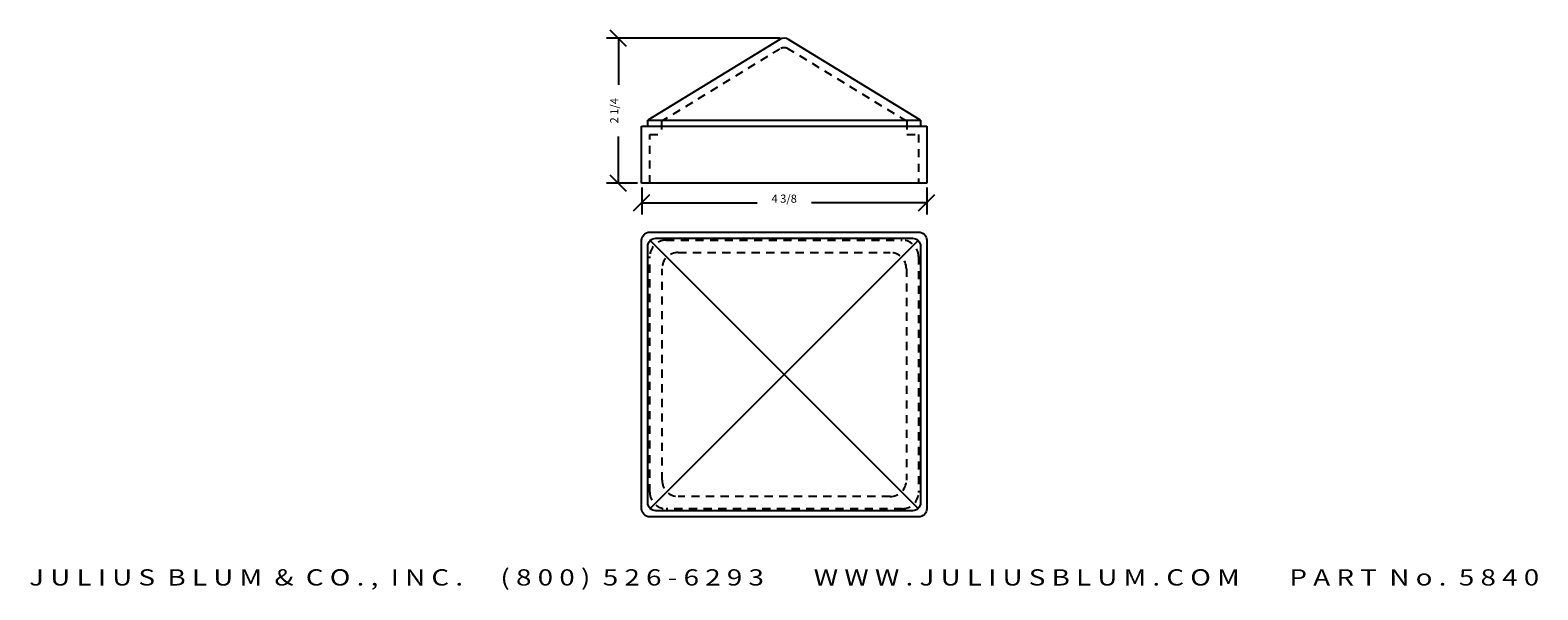
# Model space of a CAD drawing. Extents: x -6.3 to 16.8, y -10.1 to -1.5.
import ezdxf
from ezdxf.enums import TextEntityAlignment as Align

# ---------------------------------------------------------------- set-up
doc = ezdxf.new("R2010")
doc.units = 0
doc.header["$MEASUREMENT"] = 0
doc.linetypes.add('HIDDEN2', pattern=[0.1875, 0.125, -0.0625])
doc.layers.get('0').update_dxf_attribs({"linetype": 'CONTINUOUS'})
doc.layers.get('DEFPOINTS').update_dxf_attribs({"linetype": 'CONTINUOUS'})
for name, color, linetype in [('ADP1DETAIL', 7, 'CONTINUOUS'), ('ADP2DETAIL', 5, 'CONTINUOUS'), ('ADPDIM', 3, 'CONTINUOUS')]:
    doc.layers.add(name, color=color, linetype=linetype)
doc.styles.add('ARIAL_WIDE', font='ARIAL.TTF', dxfattribs={"width": 1.25})
doc.dimstyles.get("Standard").update_dxf_attribs({"dimtxt": 0.18, "dimasz": 0.18, "dimexe": 0.18, "dimexo": 0.0625, "dimgap": 0.09, "dimtad": 0, "dimtih": 1, "dimtoh": 1, "dimdec": 4, "dimzin": 0, "dimtxsty": 'STANDARD', "dimcen": 0.09, "dimazin": 3, "dimtfac": 1, "dimtdec": 4, "dimtofl": 0, "dimtmove": 0, "dimatfit": 3, "dimtolj": 1, "dimtzin": 0})

# ---------------------------------------------------------------- blocks, each defined once
blk = doc.blocks.new('*D0')
at = {"color": 0, "linetype": 'BYBLOCK'}
for p, q in [((2.917, -4.304), (3.167, -4.054)), ((3.042, -3.943), (3.042, -4.359)), ((7.292, -4.304), (7.542, -4.054)), ((7.417, -3.943), (7.417, -4.359)), ((3.042, -4.179), (4.813, -4.179)), ((7.417, -4.179), (5.646, -4.179))]:
    blk.add_line(p, q, dxfattribs=at)
at = {"layer": 'DEFPOINTS', "color": 0, "linetype": 'BYBLOCK'}
for p in [(3.042, -3.88), (7.417, -3.88), (7.417, -4.179)]:
    blk.add_point(p, dxfattribs=at)
at = {"color": 0, "linetype": 'BYBLOCK'}
blk.add_text('4 3/8', height=0.125, dxfattribs=at).set_placement((5.229, -4.179), align=Align.CENTER)
blk = doc.blocks.new('*D1')
at = {"color": 0, "linetype": 'BYBLOCK'}
for p, q in [((2.809, -1.777), (2.559, -1.527)), ((5.167, -1.652), (2.504, -1.652)), ((2.684, -1.652), (2.684, -2.37)), ((2.684, -3.88), (2.684, -3.162)), ((2.979, -3.88), (2.504, -3.88)), ((2.809, -4.005), (2.559, -3.755))]:
    blk.add_line(p, q, dxfattribs=at)
at = {"layer": 'DEFPOINTS', "color": 0, "linetype": 'BYBLOCK'}
for p in [(2.684, -1.652), (5.229, -1.652), (3.042, -3.88)]:
    blk.add_point(p, dxfattribs=at)
at = {"color": 0, "linetype": 'BYBLOCK'}
blk.add_text('2 1/4', height=0.125, rotation=90, dxfattribs=at).set_placement((2.684, -2.766), align=Align.CENTER)

msp = doc.modelspace()

# ---------------------------------------------------------------- linework, layer by layer
at = {"layer": 'ADP1DETAIL'}
for p, q in [((5.1636, -1.67079), (3.13542, -2.91163)), ((7.32292, -2.91163), (5.29475, -1.67079)), ((3.04167, -3.00538), (7.41667, -3.00538)), ((3.04167, -3.88038), (3.04167, -3.00538)), ((3.13542, -2.91163), (7.32292, -2.91163)), ((3.13542, -3.00538), (3.13542, -2.91163)), ((7.32292, -2.91163), (7.32292, -3.00538)), ((7.41667, -3.00538), (7.41667, -3.88038)), ((7.41667, -3.88038), (3.04167, -3.88038)), ((3.17203, -4.76075), (7.28631, -8.87502)), ((7.28631, -4.76075), (3.17203, -8.87502))]:
    msp.add_line(p, q, dxfattribs=at)
for points in [[(3.04167, -8.88038), (3.04167, -4.75538, -0.41421356), (3.16667, -4.63038), (7.29167, -4.63038, -0.41421356), (7.41667, -4.75538), (7.41667, -8.88038, -0.41421356), (7.29167, -9.00538), (3.16667, -9.00538, -0.41421356)], [(3.13542, -8.78663), (3.13542, -4.84913, -0.41421356), (3.26042, -4.72413), (7.19792, -4.72413, -0.41421356), (7.32292, -4.84913), (7.32292, -8.78663, -0.41421356), (7.19792, -8.91163), (3.26042, -8.91163, -0.41421356)]]:
    msp.add_lwpolyline(points, format="xyb", close=True, dxfattribs=at)
msp.add_arc((5.22917, -1.77721), 0.125, 58.360218, 121.639782, dxfattribs=at)
at = {"layer": 'ADP2DETAIL', "linetype": 'HIDDEN2'}
for p, q in [((5.1636, -1.81761), (3.34628, -2.92853)), ((7.11199, -2.92849), (5.29475, -1.81761)), ((3.34628, -2.92853), (3.34628, -3.13038)), ((7.11199, -2.92849), (7.11199, -3.13038)), ((3.16667, -3.88038), (3.16667, -3.13038)), ((3.16667, -3.13038), (3.34628, -3.13038)), ((7.11199, -3.13038), (7.29167, -3.13038)), ((7.29167, -3.13038), (7.29167, -3.88038))]:
    msp.add_line(p, q, dxfattribs=at)
for points in [[(3.16667, -8.63038), (3.16667, -5.00538, -0.41421356), (3.41667, -4.75538), (7.04167, -4.75538, -0.41421356), (7.29167, -5.00538), (7.29167, -8.63038, -0.41421356), (7.04167, -8.88038), (3.41667, -8.88038, -0.41421356)], [(3.35417, -8.44288), (3.35417, -5.19288, -0.41421356), (3.60417, -4.94288), (6.85417, -4.94288, -0.41421356), (7.10417, -5.19288), (7.10417, -8.44288, -0.41421356), (6.85417, -8.69288), (3.60417, -8.69288, -0.41421356)]]:
    msp.add_lwpolyline(points, format="xyb", close=True, dxfattribs=at)
msp.add_arc((5.22917, -1.92403), 0.125, 58.360218, 121.639782, dxfattribs=at)

# ---------------------------------------------------------------- texts
at = {"layer": 'ADPDIM', "style": 'ARIAL_WIDE', "width": 1.25}
msp.add_text('J U L I U S  B L U M  &  C O . ,  I N C .      ( 8 0 0 )  5 2 6 - 6 2 9 3        W W W . J U L I U S B L U M . C O M        P A R T  N o .  5 8 4 0', height=0.25, dxfattribs=at).set_placement((5.22917, -10.06059), align=Align.CENTER)

# ---------------------------------------------------------------- dimensions: what is measured, and where the dimension line sits
at = {"layer": 'ADPDIM'}
dim = msp.add_linear_dim(base=(2.68356, -1.65221), p1=(3.04167, -3.88038), p2=(5.22917, -1.65221), angle=90, dimstyle='Standard', dxfattribs=at)
dim.commit()
dim.dimension.update_dxf_attribs({"geometry": '*D1', "text_midpoint": (2.68356, -2.7663)})
dim = msp.add_linear_dim(base=(7.41667, -4.17891), p1=(3.04167, -3.88038), p2=(7.41667, -3.88038), dimstyle='Standard', dxfattribs=at)
dim.commit()
dim.dimension.update_dxf_attribs({"geometry": '*D0', "text_midpoint": (5.22917, -4.17891)})

doc.saveas('drawing.dxf')
